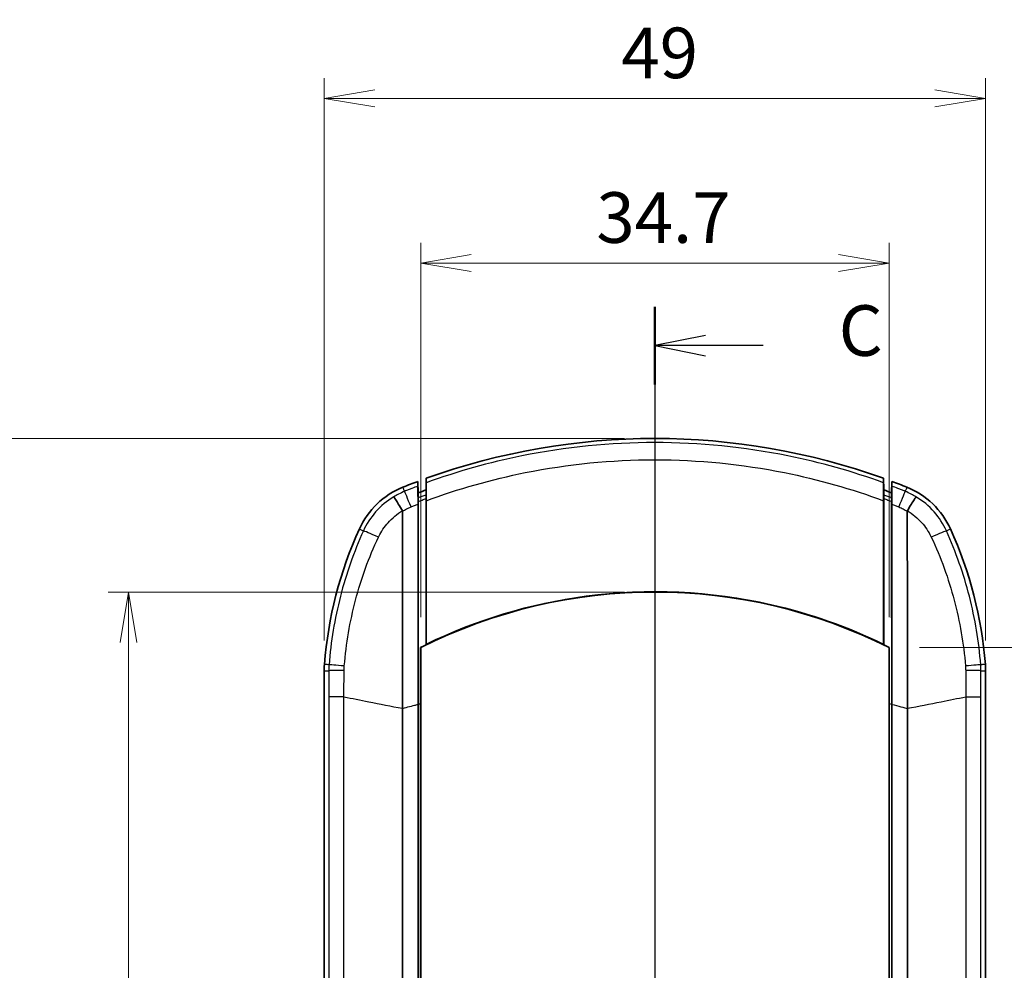
# Model space of a CAD drawing. Units: millimetres. Extents: x 0 to 2180, y 0 to 422.
# Drawn here: x 1081 to 1154, y 256 to 327 of the extents above; entities that cross this region are included whole.
import ezdxf

# ---------------------------------------------------------------- set-up
doc = ezdxf.new("R2010")
doc.units = ezdxf.units.MM
doc.header["$LTSCALE"] = 1.5
doc.layers.get('Defpoints').update_dxf_attribs({"lineweight": 25})
for name, color, linetype, lineweight in [('Centerline (ISO)', 131, 'Continuous', 18), ('Dimension (ISO)', 7, 'Continuous', 18), ('Dimension (ISO) @ 1', 7, 'Continuous', 18), ('Section Line (ISO)', 7, 'Continuous', 25), ('Visible (ISO)', 7, 'Continuous', 35), ('Visible Narrow (ISO)', 7, 'Continuous', 25)]:
    doc.layers.add(name, color=color, linetype=linetype, lineweight=lineweight)
doc.styles.add('Note Text (TK)', font='MS PGothic.ttf')
doc.dimstyles.new('Default - Method 1b (TK)', dxfattribs={"dimscale": 1.5, "dimtxt": 2.5, "dimasz": 2.5, "dimexe": 1, "dimexo": 1.5, "dimgap": 1, "dimtad": 1, "dimrnd": 1e-08, "dimdsep": 46, "dimtxsty": 'Note Text (TK)', "dimblk": 'OPEN', "dimcen": 0.09, "dimdle": 5, "dimclrd": 100, "dimclre": 100, "dimclrt": 7, "dimadec": 1, "dimazin": 1, "dimtfac": 1, "dimtmove": 0, "dimatfit": 3, "dimldrblk": 'OPEN', "dimfxl": 1, "dimtolj": 1, "dimlwd": -1, "dimlwe": -1, "dimarcsym": 0})

# ---------------------------------------------------------------- blocks, each defined once
blk = doc.blocks.new('2dTransSection2')
at = {"layer": 'Section Line (ISO)', "linetype": 'Continuous'}
for p, q in [((101.572, 211.684), (101.572, 132.022)), ((104.072, 210.267), (101.572, 209.767)), ((104.072, 209.767), (101.572, 209.767)), ((101.572, 209.767), (104.072, 209.267)), ((106.927, 209.767), (104.072, 209.767))]:
    blk.add_line(p, q, dxfattribs=at)
at = {"layer": 'Section Line (ISO)', "linetype": 'Continuous', "lineweight": 50}
blk.add_line((101.572, 211.684), (101.572, 207.851), dxfattribs=at)
at = {"layer": 'Section Line (ISO)', "insert": (110.651, 208.481), "char_height": 2.5, "attachment_point": 7, "style": 'Note Text (TK)'}
blk.add_mtext('C', dxfattribs=at)
blk = doc.blocks.new('_Open')
at = {"color": 0, "linetype": 'ByBlock', "lineweight": -2}
for p, q in [((-1, 0.167), (0, 0)), ((-1, -0.167), (0, 0)), ((0, 0), (-1, 0))]:
    blk.add_line(p, q, dxfattribs=at)
blk = doc.blocks.new('*D91')
at = {"layer": 'Defpoints', "color": 0}
for p in [(1110.758, 308.772), (1110.758, 280.272), (1145.458, 280.272)]:
    blk.add_point(p, dxfattribs=at)
at = {"layer": 'Dimension (ISO)', "color": 100}
for p, q in [((1110.758, 282.522), (1110.758, 310.272)), ((1145.458, 282.522), (1145.458, 310.272)), ((1141.708, 308.772), (1114.508, 308.772))]:
    blk.add_line(p, q, dxfattribs=at)
at = {"layer": 'Dimension (ISO)', "color": 100, "xscale": 3.75, "yscale": 3.75, "zscale": 3.75, "rotation": 180}
blk.add_blockref('_Open', (1110.758, 308.772), dxfattribs=at)
at = {"layer": 'Dimension (ISO)', "color": 100, "xscale": 3.75, "yscale": 3.75, "zscale": 3.75}
blk.add_blockref('_Open', (1145.458, 308.772), dxfattribs=at)
at = {"layer": 'Dimension (ISO)', "color": 7, "insert": (1123.772, 312.147), "char_height": 3.75, "attachment_point": 4, "style": 'Note Text (TK)'}
blk.add_mtext('\\A1;34.7', dxfattribs=at)
blk = doc.blocks.new('*D92')
at = {"layer": 'Defpoints', "color": 0}
for p in [(1152.608, 320.978), (1103.608, 278.55), (1152.608, 278.55)]:
    blk.add_point(p, dxfattribs=at)
at = {"layer": 'Dimension (ISO)', "color": 100}
for p, q in [((1103.608, 280.8), (1103.608, 322.478)), ((1152.608, 280.8), (1152.608, 322.478)), ((1107.358, 320.978), (1148.858, 320.978))]:
    blk.add_line(p, q, dxfattribs=at)
at = {"layer": 'Dimension (ISO)', "color": 100, "xscale": 3.75, "yscale": 3.75, "zscale": 3.75, "rotation": 180}
blk.add_blockref('_Open', (1103.608, 320.978), dxfattribs=at)
at = {"layer": 'Dimension (ISO)', "color": 100, "xscale": 3.75, "yscale": 3.75, "zscale": 3.75}
blk.add_blockref('_Open', (1152.608, 320.978), dxfattribs=at)
at = {"layer": 'Dimension (ISO)', "color": 7, "insert": (1125.625, 324.353), "char_height": 3.75, "attachment_point": 4, "style": 'Note Text (TK)'}
blk.add_mtext('\\A1;49', dxfattribs=at)
blk = doc.blocks.new('*D93')
at = {"layer": 'Defpoints', "color": 0}
for p in [(1128.108, 284.389), (1089.108, 207.155), (1128.108, 207.155)]:
    blk.add_point(p, dxfattribs=at)
at = {"layer": 'Dimension (ISO)', "color": 100}
for p, q in [((1125.858, 284.389), (1087.608, 284.389)), ((1089.108, 280.639), (1089.108, 210.905)), ((1125.858, 207.155), (1087.608, 207.155))]:
    blk.add_line(p, q, dxfattribs=at)
at = {"layer": 'Dimension (ISO)', "color": 100, "xscale": 3.75, "yscale": 3.75, "zscale": 3.75}
for p, rotation in [((1089.108, 284.389), 90), ((1089.108, 207.155), 270)]:
    blk.add_blockref('_Open', p, dxfattribs=dict(at, rotation=rotation))
at = {"layer": 'Dimension (ISO)', "color": 7, "insert": (1085.733, 241.447), "char_height": 3.75, "attachment_point": 4, "rotation": 90, "style": 'Note Text (TK)'}
blk.add_mtext('\\A1;77.2', dxfattribs=at)
blk = doc.blocks.new('*D94')
at = {"layer": 'Defpoints', "color": 0}
for p in [(1128.108, 295.772), (1075.182, 195.772), (1128.108, 195.772)]:
    blk.add_point(p, dxfattribs=at)
at = {"layer": 'Dimension (ISO)', "color": 100}
for p, q in [((1125.858, 295.772), (1073.682, 295.772)), ((1075.182, 292.022), (1075.182, 199.522)), ((1125.858, 195.772), (1073.682, 195.772))]:
    blk.add_line(p, q, dxfattribs=at)
at = {"layer": 'Dimension (ISO)', "color": 100, "xscale": 3.75, "yscale": 3.75, "zscale": 3.75}
for p, rotation in [((1075.182, 295.772), 90), ((1075.182, 195.772), 270)]:
    blk.add_blockref('_Open', p, dxfattribs=dict(at, rotation=rotation))
at = {"layer": 'Dimension (ISO)', "color": 7, "insert": (1071.807, 242.065), "char_height": 3.75, "attachment_point": 4, "rotation": 90, "style": 'Note Text (TK)'}
blk.add_mtext('\\A1;100', dxfattribs=at)
blk = doc.blocks.new('*D95')
at = {"layer": 'Defpoints', "color": 0}
for p in [(1145.458, 280.272), (1145.458, 211.272), (1173.958, 211.272)]:
    blk.add_point(p, dxfattribs=at)
at = {"layer": 'Dimension (ISO)', "color": 100}
for p, q in [((1147.708, 280.272), (1175.458, 280.272)), ((1173.958, 276.522), (1173.958, 215.022)), ((1147.708, 211.272), (1175.458, 211.272))]:
    blk.add_line(p, q, dxfattribs=at)
at = {"layer": 'Dimension (ISO)', "color": 100, "xscale": 3.75, "yscale": 3.75, "zscale": 3.75}
for p, rotation in [((1173.958, 280.272), 90), ((1173.958, 211.272), 270)]:
    blk.add_blockref('_Open', p, dxfattribs=dict(at, rotation=rotation))
at = {"layer": 'Dimension (ISO)', "color": 7, "insert": (1170.583, 243.343), "char_height": 3.75, "attachment_point": 4, "rotation": 90, "style": 'Note Text (TK)'}
blk.add_mtext('\\A1;69', dxfattribs=at)

msp = doc.modelspace()

# ---------------------------------------------------------------- linework, layer by layer
at = {"layer": 'Centerline (ISO)', "linetype": 'Continuous'}
msp.add_line((1128.1077, 299.522), (1128.1077, 192.022), dxfattribs=at)
at = {"layer": 'Visible (ISO)'}
for p, q in [((1110.5681, 291.7394), (1110.5517, 292.5886)), ((1111.1742, 292.8173), (1111.1577, 291.9601)), ((1145.0412, 292.8173), (1145.0577, 291.9601)), ((1145.6473, 291.7394), (1145.6637, 292.5886)), ((1110.5589, 291.235), (1110.566, 291.235)), ((1110.5681, 291.3628), (1110.5596, 291.3628)), ((1111.1577, 291.3195), (1111.1577, 280.477)), ((1145.0577, 280.477), (1145.0577, 291.3195)), ((1145.6473, 291.3628), (1145.6558, 291.3628)), ((1145.6494, 291.235), (1145.6565, 291.235)), ((1110.7577, 211.272), (1110.7577, 280.272)), ((1145.4577, 280.272), (1145.4577, 211.272)), ((1103.6077, 278.5503), (1103.6077, 212.9938)), ((1152.6077, 212.9938), (1152.6077, 278.5503)), ((1109.3999, 275.7636), (1109.3999, 215.7805)), ((1110.5595, 276.0548), (1110.5595, 276.0534)), ((1110.5595, 215.4906), (1110.5595, 276.0534)), ((1110.5664, 276.0551), (1110.5664, 276.053)), ((1110.5664, 276.053), (1110.5664, 276.0551)), ((1110.5664, 215.491), (1110.5664, 276.053)), ((1110.5664, 215.491), (1110.5664, 276.053)), ((1110.7472, 276.0986), (1110.7472, 215.4455)), ((1145.4682, 215.4455), (1145.4682, 276.0986)), ((1145.649, 276.0551), (1145.649, 276.053)), ((1145.649, 276.0551), (1145.649, 276.053)), ((1145.649, 276.053), (1145.649, 215.491)), ((1145.649, 276.053), (1145.649, 215.491)), ((1145.656, 276.0534), (1145.656, 276.0548)), ((1145.656, 276.0534), (1145.656, 215.4906)), ((1146.8156, 275.7636), (1146.8156, 215.7805))]:
    msp.add_line(p, q, dxfattribs=at)
for centre, radius, start, end in [((1128.1077, 245.772), 50, 70.204086, 109.795914), ((1128.1077, 245.772), 50, 110.555799, 111.925174), ((1128.1077, 245.772), 50, 68.074826, 69.444201), ((1128.1077, 245.772), 49.2, 110.152021, 110.885204), ((1128.1077, 245.772), 49.2, 69.114796, 69.847979), ((1133.5343, 276.6743), 30, 155.598251, 175.516867), ((1122.6811, 276.6743), 30, 4.483133, 24.401749), ((1128.1077, 245.772), 38.617, 63.302243, 116.697757)]:
    msp.add_arc(centre, radius, start, end, dxfattribs=at)
for points, knots in [([(1110.5517, 292.5886), (1110.5517, 292.5269), (1110.5517, 292.4648), (1110.5517, 292.3464), (1110.5517, 292.29), (1110.5517, 292.2337)], [0.00445736, 0.00445736, 0.00445736, 0.00445736, 0.22517272, 0.22517272, 0.42597335, 0.42597335, 0.42597335, 0.42597335]), ([(1145.6637, 292.2337), (1145.6637, 292.2893), (1145.6637, 292.345), (1145.6637, 292.4634), (1145.6637, 292.526), (1145.6637, 292.5886)], [0.02503916, 0.02503916, 0.02503916, 0.02503916, 0.22387817, 0.22387817, 0.44730565, 0.44730565, 0.44730565, 0.44730565]), ([(1109.4379, 292.1556), (1108.7287, 291.8702), (1108.0805, 291.4517), (1106.9761, 290.3941), (1106.53, 289.7645), (1106.2141, 289.0683)], [0, 0, 0, 0, 0.22937129, 0.22937129, 0.45874264, 0.45874264, 0.45874264, 0.45874264]), ([(1110.5596, 291.3628), (1110.5588, 291.4144), (1110.5581, 291.4648), (1110.5549, 291.6916), (1110.5532, 291.8466), (1110.5518, 292.0431), (1110.5517, 292.1045), (1110.5519, 292.1651), (1110.552, 292.1785), (1110.5522, 292.19)], [0.04869728, 0.04869728, 0.04869728, 0.04869728, 0.06593477, 0.06593477, 0.12860885, 0.12860885, 0.16761652, 0.16761652, 0.18084194, 0.18084194, 0.18084194, 0.18084194]), ([(1111.1742, 292.4902), (1111.1742, 292.4749), (1111.1735, 292.4238), (1111.1708, 292.254), (1111.1687, 292.1344), (1111.1647, 291.906), (1111.163, 291.8142), (1111.1612, 291.7168)], [0, 0, 0, 0, 0.05509746, 0.05509746, 0.11266192, 0.11266192, 0.1462424, 0.1462424, 0.1462424, 0.1462424]), ([(1145.0542, 291.7168), (1145.052, 291.8368), (1145.05, 291.9481), (1145.046, 292.1736), (1145.0442, 292.278), (1145.0419, 292.4294), (1145.0412, 292.4757), (1145.0412, 292.4902)], [0.02333613, 0.02333613, 0.02333613, 0.02333613, 0.0648218, 0.0648218, 0.11780221, 0.11780221, 0.1699163, 0.1699163, 0.1699163, 0.1699163]), ([(1145.6632, 292.19), (1145.6636, 292.1639), (1145.6637, 292.1277), (1145.6634, 291.9944), (1145.6624, 291.8738), (1145.6595, 291.6182), (1145.6578, 291.4949), (1145.6558, 291.3628)], [0.02547949, 0.02547949, 0.02547949, 0.02547949, 0.0555972, 0.0555972, 0.11346774, 0.11346774, 0.15735724, 0.15735724, 0.15735724, 0.15735724]), ([(1150.0013, 289.0683), (1149.6854, 289.7645), (1149.2393, 290.3941), (1148.135, 291.4517), (1147.4867, 291.8702), (1146.7775, 292.1556)], [0, 0, 0, 0, 0.22937133, 0.22937133, 0.45874264, 0.45874264, 0.45874264, 0.45874264]), ([(1108.7656, 291.4492), (1108.7657, 291.4491), (1108.7659, 291.4489), (1108.7728, 291.4398), (1108.7883, 291.4165), (1108.836, 291.342), (1108.8679, 291.2911), (1108.9659, 291.1334), (1109.04, 291.0128), (1109.2108, 290.733), (1109.3058, 290.5765), (1109.4051, 290.4122)], [-0.00092491, -0.00092491, -0.00092491, -0.00092491, 0, 0, 0.03915252, 0.03915252, 0.07830669, 0.07830669, 0.13691034, 0.13691034, 0.19550484, 0.19550484, 0.19550484, 0.19550484]), ([(1110.5681, 291.3628), (1110.5681, 291.3597), (1110.5679, 291.3495), (1110.5674, 291.3174), (1110.5671, 291.2964), (1110.5664, 291.2599), (1110.5662, 291.2478), (1110.566, 291.235)], [0, 0, 0, 0, 0.010943256, 0.010943256, 0.021322057, 0.021322057, 0.025997614, 0.025997614, 0.025997614, 0.025997614]), ([(1110.5681, 291.3628), (1110.5681, 291.3597), (1110.5679, 291.3495), (1110.5674, 291.3174), (1110.5671, 291.2964), (1110.5664, 291.2599), (1110.5662, 291.2478), (1110.566, 291.235)], [0, 0, 0, 0, 0.010943256, 0.010943256, 0.021322057, 0.021322057, 0.025997614, 0.025997614, 0.025997614, 0.025997614]), ([(1110.566, 291.235), (1110.5661, 291.2195), (1110.5662, 291.2031), (1110.5665, 291.1572), (1110.5666, 291.1266), (1110.5666, 291.0953)], [0.003654745, 0.003654745, 0.003654745, 0.003654745, 0.009358021, 0.009358021, 0.018864157, 0.018864157, 0.018864157, 0.018864157]), ([(1110.566, 291.235), (1110.5661, 291.2195), (1110.5662, 291.2031), (1110.5665, 291.1572), (1110.5666, 291.1266), (1110.5666, 291.0953)], [0.003654745, 0.003654745, 0.003654745, 0.003654745, 0.009358021, 0.009358021, 0.018864157, 0.018864157, 0.018864157, 0.018864157]), ([(1110.5664, 276.0551), (1110.5664, 278.7819), (1110.5665, 281.5068), (1110.5665, 286.5228), (1110.5665, 288.8151), (1110.5666, 291.0953)], [-1.6529318, -1.6529318, -1.6529318, -1.6529318, -0.8348527, -0.8348527, -0.1420742, -0.1420742, -0.1420742, -0.1420742]), ([(1110.5664, 276.0551), (1110.5664, 278.7819), (1110.5665, 281.5068), (1110.5665, 286.5228), (1110.5665, 288.8151), (1110.5666, 291.0953)], [-1.6529318, -1.6529318, -1.6529318, -1.6529318, -0.8348527, -0.8348527, -0.1420742, -0.1420742, -0.1420742, -0.1420742]), ([(1110.5681, 291.3628), (1110.5681, 291.4044), (1110.5681, 291.446), (1110.5681, 291.5716), (1110.5681, 291.6559), (1110.5681, 291.7394)], [0.15339538, 0.15339538, 0.15339538, 0.15339538, 0.30222844, 0.30222844, 0.60322995, 0.60322995, 0.60322995, 0.60322995]), ([(1110.5681, 291.3628), (1110.5681, 291.4044), (1110.5681, 291.446), (1110.5681, 291.5716), (1110.5681, 291.6559), (1110.5681, 291.7394)], [0.15339538, 0.15339538, 0.15339538, 0.15339538, 0.30222844, 0.30222844, 0.60322995, 0.60322995, 0.60322995, 0.60322995]), ([(1111.1577, 291.5854), (1111.1577, 291.5824), (1111.1576, 291.5722), (1111.1572, 291.5484), (1111.157, 291.54), (1111.1569, 291.5307)], [0, 0, 0, 0, 0.010993842, 0.010993842, 0.015774561, 0.015774561, 0.015774561, 0.015774561]), ([(1111.1569, 291.5307), (1111.157, 291.5175), (1111.1572, 291.5022), (1111.1574, 291.4622), (1111.1575, 291.4363), (1111.1577, 291.3802), (1111.1577, 291.3502), (1111.1577, 291.3195)], [0.015746646, 0.015746646, 0.015746646, 0.015746646, 0.022542362, 0.022542362, 0.031741942, 0.031741942, 0.041069064, 0.041069064, 0.041069064, 0.041069064]), ([(1111.1621, 280.4985), (1111.1621, 281.8732), (1111.1621, 283.2465), (1111.1621, 286.804), (1111.1621, 288.9837), (1111.1621, 291.1528)], [-1.2566233, -1.2566233, -1.2566233, -1.2566233, -0.8436349, -0.8436349, -0.1849643, -0.1849643, -0.1849643, -0.1849643]), ([(1145.0533, 291.1528), (1145.0533, 288.9837), (1145.0533, 286.804), (1145.0533, 283.2465), (1145.0533, 281.8732), (1145.0533, 280.4985)], [-1.5021436, -1.5021436, -1.5021436, -1.5021436, -0.8434655, -0.8434655, -0.4304761, -0.4304761, -0.4304761, -0.4304761]), ([(1145.0585, 291.5307), (1145.0585, 291.5311), (1145.0585, 291.5316), (1145.0582, 291.5472), (1145.058, 291.5596), (1145.0578, 291.5776), (1145.0577, 291.5833), (1145.0577, 291.5854)], [0.025556375, 0.025556375, 0.025556375, 0.025556375, 0.025785513, 0.025785513, 0.033607475, 0.033607475, 0.041343198, 0.041343198, 0.041343198, 0.041343198]), ([(1145.0577, 291.3195), (1145.0577, 291.3628), (1145.0578, 291.4046), (1145.0581, 291.4766), (1145.0583, 291.5069), (1145.0585, 291.5307)], [0, 0, 0, 0, 0.013172303, 0.013172303, 0.025407226, 0.025407226, 0.025407226, 0.025407226]), ([(1145.6473, 291.7394), (1145.6473, 291.6549), (1145.6473, 291.5704), (1145.6473, 291.4448), (1145.6473, 291.4038), (1145.6473, 291.3628)], [0, 0, 0, 0, 0.30207122, 0.30207122, 0.44835737, 0.44835737, 0.44835737, 0.44835737]), ([(1145.6473, 291.7394), (1145.6473, 291.6549), (1145.6473, 291.5704), (1145.6473, 291.4448), (1145.6473, 291.4038), (1145.6473, 291.3628)], [0, 0, 0, 0, 0.30207122, 0.30207122, 0.44835737, 0.44835737, 0.44835737, 0.44835737]), ([(1145.6494, 291.235), (1145.6491, 291.2536), (1145.6488, 291.2707), (1145.6481, 291.308), (1145.6478, 291.326), (1145.6474, 291.3521), (1145.6473, 291.3601), (1145.6473, 291.3628)], [0.005960182, 0.005960182, 0.005960182, 0.005960182, 0.012788668, 0.012788668, 0.02247693, 0.02247693, 0.032011061, 0.032011061, 0.032011061, 0.032011061]), ([(1145.6494, 291.235), (1145.6491, 291.2536), (1145.6488, 291.2707), (1145.6481, 291.308), (1145.6478, 291.326), (1145.6474, 291.3521), (1145.6473, 291.3601), (1145.6473, 291.3628)], [0.005960182, 0.005960182, 0.005960182, 0.005960182, 0.012788668, 0.012788668, 0.02247693, 0.02247693, 0.032011061, 0.032011061, 0.032011061, 0.032011061]), ([(1145.6488, 291.0953), (1145.6488, 291.1266), (1145.6489, 291.1572), (1145.6492, 291.2031), (1145.6493, 291.2195), (1145.6494, 291.235)], [0, 0, 0, 0, 0.009513632, 0.009513632, 0.015221564, 0.015221564, 0.015221564, 0.015221564]), ([(1145.6488, 291.0953), (1145.6488, 291.1266), (1145.6489, 291.1572), (1145.6492, 291.2031), (1145.6493, 291.2195), (1145.6494, 291.235)], [0, 0, 0, 0, 0.009513632, 0.009513632, 0.015221564, 0.015221564, 0.015221564, 0.015221564]), ([(1145.6488, 291.0953), (1145.6489, 288.8202), (1145.6489, 286.5332), (1145.649, 281.5173), (1145.649, 278.7872), (1145.649, 276.0551)], [-1.5262876, -1.5262876, -1.5262876, -1.5262876, -0.835084, -0.835084, -0.0154285, -0.0154285, -0.0154285, -0.0154285]), ([(1145.6488, 291.0953), (1145.6489, 288.8202), (1145.6489, 286.5332), (1145.649, 281.5173), (1145.649, 278.7872), (1145.649, 276.0551)], [-1.5262876, -1.5262876, -1.5262876, -1.5262876, -0.835084, -0.835084, -0.0154285, -0.0154285, -0.0154285, -0.0154285]), ([(1145.6558, 291.3628), (1145.6557, 291.3615), (1145.6556, 291.3589), (1145.6552, 291.3427), (1145.6555, 291.2975), (1145.6565, 291.235)], [0, 0, 0, 0, 0.0004153146, 0.0004153146, 0.0062953443, 0.0062953443, 0.0062953443, 0.0062953443]), ([(1147.4498, 291.4492), (1147.4497, 291.4491), (1147.4495, 291.4489), (1147.4426, 291.4398), (1147.4271, 291.4165), (1147.3794, 291.342), (1147.3475, 291.2911), (1147.2496, 291.1334), (1147.1754, 291.0128), (1147.0046, 290.733), (1146.9096, 290.5765), (1146.8104, 290.4122)], [-0.19642862, -0.19642862, -0.19642862, -0.19642862, -0.19550372, -0.19550372, -0.15635142, -0.15635142, -0.11719748, -0.11719748, -0.05859416, -0.05859416, 0, 0, 0, 0]), ([(1109.4134, 290.3789), (1109.4118, 289.547), (1109.4101, 288.7135), (1109.4074, 287.6253), (1109.4068, 287.3711), (1109.4027, 285.207), (1109.4019, 283.2918), (1109.4008, 280.4124), (1109.4006, 279.4519), (1109.4004, 278.2499), (1109.4004, 278.0097), (1109.4003, 277.103), (1109.3998, 276.4351), (1109.3998, 275.7662)], [0.1575216, 0.1575216, 0.1575216, 0.1575216, 0.4101472, 0.4101472, 0.4868026, 0.4868026, 1.0603204, 1.0603204, 1.3470185, 1.3470185, 1.4188721, 1.4188721, 1.6188197, 1.6188197, 1.6188197, 1.6188197]), ([(1109.4051, 290.4122), (1109.4076, 290.408), (1109.4095, 290.4035), (1109.4127, 290.3923), (1109.4134, 290.3856), (1109.4134, 290.3789)], [0.5587606441, 0.5587606441, 0.5587606441, 0.5587606441, 0.560515968, 0.560515968, 0.5628838254, 0.5628838254, 0.5628838254, 0.5628838254]), ([(1146.802, 290.3789), (1146.802, 290.3877), (1146.8033, 290.3965), (1146.8077, 290.4073), (1146.8089, 290.4099), (1146.8104, 290.4122)], [0, 0, 0, 0, 0.002693324, 0.002693324, 0.0035583565, 0.0035583565, 0.0035583565, 0.0035583565]), ([(1146.8156, 275.7662), (1146.8156, 276.0547), (1146.8156, 276.3433), (1146.8154, 276.9524), (1146.8152, 277.2726), (1146.8149, 278.192), (1146.8149, 278.7921), (1146.8144, 281.4944), (1146.8138, 283.5917), (1146.8094, 287.2526), (1146.8051, 288.8179), (1146.802, 290.3789)], [0.0159435, 0.0159435, 0.0159435, 0.0159435, 0.1025157, 0.1025157, 0.1987203, 0.1987203, 0.378869, 0.378869, 1.0087835, 1.0087835, 1.4816356, 1.4816356, 1.4816356, 1.4816356]), ([(1145.0533, 280.4985), (1142.3924, 281.7959), (1139.5891, 282.7843), (1132.2104, 284.4654), (1127.5756, 284.6785), (1118.8919, 283.5243), (1114.8907, 282.3164), (1111.1621, 280.4985)], [-3.7117793, -3.7117793, -3.7117793, -3.7117793, -2.8223725, -2.8223725, -1.4415162, -1.4415162, -0.1945033, -0.1945033, -0.1945033, -0.1945033]), ([(1103.6261, 279.0193), (1103.6199, 278.9413), (1103.6154, 278.8631), (1103.6092, 278.7068), (1103.6077, 278.6285), (1103.6077, 278.5503)], [0, 0, 0, 0, 0.023474391, 0.023474391, 0.046948782, 0.046948782, 0.046948782, 0.046948782]), ([(1152.6077, 278.5503), (1152.6077, 278.6285), (1152.6062, 278.7068), (1152.6001, 278.8631), (1152.5955, 278.9413), (1152.5893, 279.0193)], [0, 0, 0, 0, 0.023474391, 0.023474391, 0.046948782, 0.046948782, 0.046948782, 0.046948782])]:
    msp.add_open_spline(points, degree=3, knots=knots, dxfattribs=at)
for points, degree in [([(1111.1742, 292.4902), (1111.1742, 292.5995), (1111.1742, 292.7088), (1111.1742, 292.8173)], 3), ([(1145.0412, 292.8173), (1145.0412, 292.7084), (1145.0412, 292.5993), (1145.0412, 292.4902)], 3), ([(1110.5522, 292.19), (1110.5519, 292.212), (1110.5517, 292.2266), (1110.5517, 292.2337)], 3), ([(1145.6637, 292.2337), (1145.6637, 292.2266), (1145.6635, 292.212), (1145.6632, 292.19)], 3), ([(1110.5589, 291.235), (1110.56, 291.3064), (1110.5603, 291.3563), (1110.5596, 291.3628)], 3), ([(1110.5596, 291.0953), (1110.5596, 291.1426), (1110.5595, 291.1893), (1110.5589, 291.235)], 3), ([(1110.5595, 290.8975), (1110.5595, 290.9643), (1110.5595, 291.0303), (1110.5596, 291.0953)], 3), ([(1111.1569, 291.5307), (1111.1572, 291.5424), (1111.1574, 291.5541), (1111.1577, 291.5659)], 3), ([(1111.1577, 291.5659), (1111.1589, 291.6163), (1111.16, 291.6666), (1111.1612, 291.7168)], 3), ([(1111.1612, 291.7168), (1111.1618, 291.5425), (1111.1621, 291.351), (1111.1621, 291.1528)], 3), ([(1145.0533, 291.1528), (1145.0533, 291.351), (1145.0536, 291.5425), (1145.0542, 291.7168)], 3), ([(1145.0542, 291.7168), (1145.0554, 291.6665), (1145.0565, 291.6161), (1145.0577, 291.5659)], 3), ([(1145.0577, 291.5659), (1145.058, 291.5541), (1145.0583, 291.5424), (1145.0585, 291.5307)], 3), ([(1145.6565, 291.235), (1145.6559, 291.1893), (1145.6558, 291.1426), (1145.6558, 291.0953)], 3), ([(1145.6558, 291.0953), (1145.6559, 291.0303), (1145.6559, 290.9643), (1145.6559, 290.8975)], 3), ([(1110.5595, 276.0548), (1110.5595, 281.0252), (1110.5595, 285.9865), (1110.5595, 290.8975)], 3), ([(1145.6559, 290.8975), (1145.6559, 285.9865), (1145.656, 281.0252), (1145.656, 276.0548)], 3), ([(1110.7515, 280.2758), (1110.7491, 278.8846), (1110.7477, 277.4919), (1110.7472, 276.0986)], 3), ([(1111.1577, 280.477), (1111.0219, 280.4108), (1110.8866, 280.3437), (1110.7515, 280.2758)], 3), ([(1110.7577, 280.272), (1110.7546, 280.2739), (1110.7515, 280.2758)], 2), ([(1111.1621, 280.4985), (1111.1606, 280.4914), (1111.1592, 280.4842), (1111.1577, 280.477)], 3), ([(1145.0577, 280.477), (1145.0562, 280.4842), (1145.0548, 280.4914), (1145.0533, 280.4985)], 3), ([(1145.4639, 280.2758), (1145.3289, 280.3437), (1145.1935, 280.4107), (1145.0577, 280.477)], 3), ([(1145.4639, 280.2758), (1145.4608, 280.2739), (1145.4577, 280.272)], 2), ([(1145.4682, 276.0986), (1145.4677, 277.4919), (1145.4663, 278.8846), (1145.4639, 280.2758)], 3), ([(1109.3998, 275.7662), (1109.3998, 275.7653), (1109.3998, 275.7644), (1109.3999, 275.7636)], 3), ([(1146.8156, 275.7636), (1146.8156, 275.7644), (1146.8156, 275.7653), (1146.8156, 275.7662)], 3)]:
    msp.add_open_spline(points, degree=degree, dxfattribs=at)
for points, weights in [([(1111.1577, 291.5854), (1111.1577, 291.7721), (1111.1577, 291.9601)], [49.1763586911, 49.0458637164, 48.9150007299]), ([(1145.0577, 291.9601), (1145.0577, 291.7721), (1145.0577, 291.5854)], [48.91500073, 49.0458637164, 49.1763586911])]:
    msp.add_rational_spline(points, weights, degree=2, dxfattribs=at)
at = {"layer": 'Visible Narrow (ISO)'}
for p, q in [((1110.5522, 292.19), (1110.5681, 291.3628)), ((1145.6473, 291.3628), (1145.6632, 292.19)), ((1110.5666, 291.0953), (1110.5596, 291.0953)), ((1145.6488, 291.0953), (1145.6558, 291.0953)), ((1103.9502, 276.6164), (1103.9502, 214.9277)), ((1105.0718, 214.926), (1105.0718, 276.6181)), ((1151.1436, 276.6181), (1151.1436, 214.926)), ((1152.2652, 214.9277), (1152.2652, 276.6164))]:
    msp.add_line(p, q, dxfattribs=at)
for centre, major_axis, ratio, start_param, end_param in [((1110.1283, 290.4632), (-0.5603, 1.3914), 0.0044378, 4.8776935, 6.2046447), ((1146.0871, 290.4632), (0.5603, 1.3914), 0.0044378, 0.0785406, 1.4054918), ((1107.8767, 288.304), (-1.3673, 0.6168), 0.0231576, 4.9044025, 6.2046244), ((1148.3387, 288.304), (1.3673, 0.6168), 0.0231576, 0.0785609, 1.3787828), ((1105.4572, 278.8766), (-1.4954, 0.1168), 0.0044155, 4.9547483, 6.2046447), ((1150.7582, 278.8766), (1.4954, 0.1168), 0.0044155, 0.0785406, 1.328437), ((1105.4447, 278.5495), (-1.5, -0.0021), 0.0180826, 4.9553995, 6.2046326), ((1150.7707, 278.5495), (1.5, -0.0021), 0.0180826, 0.0785527, 1.3277858)]:
    msp.add_ellipse(centre, major_axis=major_axis, ratio=ratio, start_param=start_param, end_param=end_param, dxfattribs=at)
for points, knots in [([(1145.0412, 292.4902), (1142.7347, 293.3269), (1140.366, 293.9924), (1134.7205, 295.1353), (1131.4141, 295.4666), (1128.1077, 295.4666), (1124.8013, 295.4666), (1121.4949, 295.1353), (1115.8494, 293.9924), (1113.4807, 293.3269), (1111.1742, 292.4902)], [0.0498558, 0.0498558, 0.0498558, 0.0498558, 0.7637976, 0.7637976, 1.725878, 1.725878, 1.725878, 2.6879534, 2.6879534, 3.4018952, 3.4018952, 3.4018952, 3.4018952]), ([(1111.1621, 291.1528), (1113.5518, 292.0378), (1116.0104, 292.7356), (1121.6663, 293.8716), (1124.887, 294.1919), (1128.1077, 294.1919), (1131.3284, 294.1919), (1134.5491, 293.8716), (1140.205, 292.7356), (1142.6636, 292.0378), (1145.0533, 291.1528)], [-3.4489314, -3.4489314, -3.4489314, -3.4489314, -2.6879534, -2.6879534, -1.725878, -1.725878, -1.725878, -0.7637976, -0.7637976, -0.0028196, -0.0028196, -0.0028196, -0.0028196]), ([(1109.5702, 291.8505), (1109.4158, 291.7884), (1109.264, 291.7193), (1108.9965, 291.5829), (1108.8797, 291.5181), (1108.7656, 291.4492)], [-0.073579422, -0.073579422, -0.073579422, -0.073579422, -0.036789711, -0.036789711, -0.007326415, -0.007326415, -0.007326415, -0.007326415]), ([(1109.5702, 291.8505), (1109.5678, 291.856), (1109.5654, 291.8615), (1109.5485, 291.9006), (1109.534, 291.9341), (1109.5194, 291.9676), (1109.5056, 291.9996), (1109.4917, 292.0317), (1109.4645, 292.0943), (1109.4512, 292.125), (1109.4379, 292.1556)], [-0.43051182, -0.43051182, -0.43051182, -0.43051182, -0.40748747, -0.40748747, -0.26744861, -0.26744861, -0.26744861, -0.13372431, -0.13372431, -0.00564356, -0.00564356, -0.00564356, -0.00564356]), ([(1110.5517, 292.2337), (1110.4015, 292.1769), (1110.2516, 292.1194), (1110.1019, 292.0611), (1110.0131, 292.0265), (1109.9244, 291.9917), (1109.7471, 291.9215), (1109.6586, 291.8861), (1109.5702, 291.8505)], [-0.04673005, -0.04673005, -0.04673005, -0.04673005, 0, 0, 0, 0.02773516, 0.02773516, 0.05547033, 0.05547033, 0.05547033, 0.05547033]), ([(1146.6452, 291.8505), (1146.5568, 291.8861), (1146.4683, 291.9215), (1146.2911, 291.9917), (1146.2024, 292.0265), (1146.1136, 292.0611), (1145.9639, 292.1193), (1145.8139, 292.1769), (1145.6637, 292.2337)], [-0.05546359, -0.05546359, -0.05546359, -0.05546359, -0.0277318, -0.0277318, 0, 0, 0, 0.04673678, 0.04673678, 0.04673678, 0.04673678]), ([(1146.7775, 292.1556), (1146.7642, 292.125), (1146.7509, 292.0943), (1146.7237, 292.0317), (1146.7098, 291.9996), (1146.696, 291.9676), (1146.6814, 291.9341), (1146.6669, 291.9006), (1146.65, 291.8615), (1146.6476, 291.856), (1146.6452, 291.8505)], [0.00564356, 0.00564356, 0.00564356, 0.00564356, 0.13372431, 0.13372431, 0.26744861, 0.26744861, 0.26744861, 0.4074858, 0.4074858, 0.43051182, 0.43051182, 0.43051182, 0.43051182]), ([(1147.4498, 291.4492), (1147.3357, 291.5181), (1147.2189, 291.5829), (1146.9515, 291.7193), (1146.7996, 291.7884), (1146.6452, 291.8505)], [-0.066253007, -0.066253007, -0.066253007, -0.066253007, -0.036789711, -0.036789711, 0, 0, 0, 0]), ([(1108.7656, 291.4492), (1108.2614, 291.1469), (1107.8038, 290.7652), (1107.048, 289.9013), (1106.7421, 289.4247), (1106.5147, 288.9213)], [-0.25214439, -0.25214439, -0.25214439, -0.25214439, -0.1221568, -0.1221568, 0, 0, 0, 0]), ([(1110.5666, 291.0953), (1110.6158, 291.1144), (1110.6651, 291.1333), (1110.7637, 291.1711), (1110.8131, 291.1899), (1110.8625, 291.2086), (1110.9117, 291.2273), (1110.9608, 291.2458), (1111.0592, 291.2828), (1111.1085, 291.3011), (1111.1577, 291.3195)], [0.000012807, 0.000012807, 0.000012807, 0.000012807, 0.015836027, 0.015836027, 0.031672053, 0.031672053, 0.031672053, 0.047424973, 0.047424973, 0.063173748, 0.063173748, 0.063173748, 0.063173748]), ([(1111.1577, 291.5854), (1111.1284, 291.5746), (1111.0991, 291.5637), (1111.0699, 291.5528), (1111.0204, 291.5344), (1110.9709, 291.5158), (1110.872, 291.4786), (1110.8226, 291.46), (1110.7732, 291.4412), (1110.7235, 291.4223), (1110.6739, 291.4034), (1110.6056, 291.3772), (1110.5868, 291.37), (1110.5681, 291.3628)], [-0.072490182, -0.072490182, -0.072490182, -0.072490182, -0.063177893, -0.063177893, -0.063177893, -0.047424973, -0.047424973, -0.031672053, -0.031672053, -0.031672053, -0.015836027, -0.015836027, -0.009848269, -0.009848269, -0.009848269, -0.009848269]), ([(1145.6473, 291.3628), (1145.6286, 291.37), (1145.6098, 291.3772), (1145.5415, 291.4034), (1145.4919, 291.4223), (1145.4422, 291.4412), (1145.3929, 291.46), (1145.3434, 291.4786), (1145.2445, 291.5158), (1145.1951, 291.5344), (1145.1455, 291.5528), (1145.1163, 291.5637), (1145.087, 291.5746), (1145.0577, 291.5854)], [-0.053329624, -0.053329624, -0.053329624, -0.053329624, -0.047341916, -0.047341916, -0.031505938, -0.031505938, -0.031505938, -0.015752969, -0.015752969, 0, 0, 0, 0.009312289, 0.009312289, 0.009312289, 0.009312289]), ([(1145.0577, 291.3195), (1145.107, 291.3011), (1145.1562, 291.2828), (1145.2546, 291.2458), (1145.3038, 291.2273), (1145.3529, 291.2086), (1145.4023, 291.1899), (1145.4517, 291.1711), (1145.5503, 291.1333), (1145.5996, 291.1144), (1145.6488, 291.0953)], [0.000004145, 0.000004145, 0.000004145, 0.000004145, 0.015752969, 0.015752969, 0.031505938, 0.031505938, 0.031505938, 0.047341916, 0.047341916, 0.063165086, 0.063165086, 0.063165086, 0.063165086]), ([(1149.7007, 288.9213), (1149.4733, 289.4247), (1149.1674, 289.9013), (1148.4117, 290.7652), (1147.954, 291.1469), (1147.4498, 291.4492)], [-0.25620795, -0.25620795, -0.25620795, -0.25620795, -0.13405114, -0.13405114, -0.00406356, -0.00406356, -0.00406356, -0.00406356]), ([(1107.6584, 288.5116), (1107.834, 288.8674), (1108.0676, 289.2179), (1108.6466, 289.8725), (1109.0079, 290.1728), (1109.4051, 290.4122)], [0.00639334, 0.00639334, 0.00639334, 0.00639334, 0.1221568, 0.1221568, 0.25486604, 0.25486604, 0.25486604, 0.25486604]), ([(1109.42, 290.3829), (1109.5127, 290.4397), (1109.608, 290.4929), (1109.8152, 290.5981), (1109.9278, 290.649), (1110.0422, 290.6946)], [0.004277468, 0.004277468, 0.004277468, 0.004277468, 0.036789711, 0.036789711, 0.073579422, 0.073579422, 0.073579422, 0.073579422]), ([(1110.0422, 290.6946), (1110.1285, 290.729), (1110.2148, 290.7632), (1110.3873, 290.8308), (1110.4733, 290.8643), (1110.5595, 290.8975)], [-0.05547033, -0.05547033, -0.05547033, -0.05547033, -0.027735165, -0.027735165, -0.000156281, -0.000156281, -0.000156281, -0.000156281]), ([(1145.6559, 290.8975), (1145.7421, 290.8643), (1145.8282, 290.8308), (1146.0006, 290.7632), (1146.087, 290.729), (1146.1732, 290.6946)], [0.000149543, 0.000149543, 0.000149543, 0.000149543, 0.027731796, 0.027731796, 0.055463592, 0.055463592, 0.055463592, 0.055463592]), ([(1146.1732, 290.6946), (1146.2877, 290.649), (1146.4002, 290.5981), (1146.6075, 290.4929), (1146.7027, 290.4397), (1146.7955, 290.3829)], [0, 0, 0, 0, 0.036789711, 0.036789711, 0.069301954, 0.069301954, 0.069301954, 0.069301954]), ([(1146.8104, 290.4122), (1147.2075, 290.1728), (1147.5688, 289.8725), (1148.1478, 289.2179), (1148.3814, 288.8674), (1148.557, 288.5116)], [0.0013419, 0.0013419, 0.0013419, 0.0013419, 0.13405114, 0.13405114, 0.2498146, 0.2498146, 0.2498146, 0.2498146]), ([(1106.5147, 288.9213), (1105.8088, 287.3568), (1105.237, 285.7311), (1104.3828, 282.4053), (1104.1001, 280.7052), (1103.9664, 278.9936)], [0, 0, 0, 0, 0.48910496, 0.48910496, 0.97820993, 0.97820993, 0.97820993, 0.97820993]), ([(1106.2141, 289.0683), (1106.2442, 289.0536), (1106.2742, 289.0389), (1106.3356, 289.0089), (1106.3669, 288.9936), (1106.3982, 288.9782), (1106.4311, 288.9622), (1106.4639, 288.9462), (1106.5027, 288.9272), (1106.5087, 288.9243), (1106.5147, 288.9213)], [0.00564356, 0.00564356, 0.00564356, 0.00564356, 0.13372431, 0.13372431, 0.26744861, 0.26744861, 0.26744861, 0.40748747, 0.40748747, 0.43307282, 0.43307282, 0.43307282, 0.43307282]), ([(1149.7007, 288.9213), (1149.7067, 288.9243), (1149.7127, 288.9272), (1149.7515, 288.9462), (1149.7843, 288.9622), (1149.8172, 288.9782), (1149.8485, 288.9936), (1149.8799, 289.0089), (1149.9412, 289.0389), (1149.9712, 289.0536), (1150.0013, 289.0683)], [-0.43307282, -0.43307282, -0.43307282, -0.43307282, -0.4074858, -0.4074858, -0.26744861, -0.26744861, -0.26744861, -0.13372431, -0.13372431, -0.00564356, -0.00564356, -0.00564356, -0.00564356]), ([(1152.249, 278.9936), (1152.1153, 280.7052), (1151.8327, 282.4053), (1150.9784, 285.7311), (1150.4066, 287.3568), (1149.7007, 288.9213)], [0, 0, 0, 0, 0.48910513, 0.48910513, 0.97821025, 0.97821025, 0.97821025, 0.97821025]), ([(1105.0988, 278.9111), (1105.2338, 280.557), (1105.5122, 282.1912), (1106.354, 285.3874), (1106.9137, 286.9483), (1107.6298, 288.4528)], [-0.97820993, -0.97820993, -0.97820993, -0.97820993, -0.48910496, -0.48910496, 0, 0, 0, 0]), ([(1148.5856, 288.4528), (1149.3018, 286.9483), (1149.8614, 285.3874), (1150.7032, 282.1912), (1150.9816, 280.557), (1151.1166, 278.9111)], [-0.97821025, -0.97821025, -0.97821025, -0.97821025, -0.48910513, -0.48910513, 0, 0, 0, 0]), ([(1103.9664, 278.9936), (1103.9592, 278.9941), (1103.952, 278.9946), (1103.9094, 278.9979), (1103.8739, 279.0005), (1103.8385, 279.0032), (1103.8031, 279.0059), (1103.7677, 279.0086), (1103.6969, 279.0139), (1103.6615, 279.0166), (1103.6261, 279.0193)], [-0.43622904, -0.43622904, -0.43622904, -0.43622904, -0.40861084, -0.40861084, -0.27231721, -0.27231721, -0.27231721, -0.13615861, -0.13615861, -0.00006107, -0.00006107, -0.00006107, -0.00006107]), ([(1103.9664, 278.9936), (1103.9606, 278.9197), (1103.9563, 278.8457), (1103.9506, 278.6977), (1103.9492, 278.6236), (1103.9493, 278.5495)], [0, 0, 0, 0, 0.01636918, 0.01636918, 0.032738359, 0.032738359, 0.032738359, 0.032738359]), ([(1105.0869, 278.7022), (1105.0873, 278.717), (1105.0879, 278.7311), (1105.0908, 278.8008), (1105.0943, 278.856), (1105.0988, 278.9111)], [-0.020651032, -0.020651032, -0.020651032, -0.020651032, -0.01636918, -0.01636918, 0, 0, 0, 0]), ([(1151.1166, 278.9111), (1151.1195, 278.8763), (1151.1219, 278.8415), (1151.1259, 278.7719), (1151.1274, 278.7376), (1151.1286, 278.7022)], [-0.032738359, -0.032738359, -0.032738359, -0.032738359, -0.022410375, -0.022410375, -0.012087328, -0.012087328, -0.012087328, -0.012087328]), ([(1151.1286, 278.7022), (1151.1294, 278.6809), (1151.1301, 278.6588), (1151.1311, 278.6165), (1151.1315, 278.5959), (1151.1317, 278.5753)], [-0.012087328, -0.012087328, -0.012087328, -0.012087328, -0.005885601, -0.005885601, 0, 0, 0, 0]), ([(1152.5893, 279.0193), (1152.554, 279.0166), (1152.5186, 279.0139), (1152.4478, 279.0086), (1152.4123, 279.0059), (1152.3769, 279.0032), (1152.3415, 279.0005), (1152.306, 278.9979), (1152.2634, 278.9946), (1152.2562, 278.9941), (1152.249, 278.9936)], [-0.54457336, -0.54457336, -0.54457336, -0.54457336, -0.40847582, -0.40847582, -0.27231721, -0.27231721, -0.27231721, -0.13602359, -0.13602359, -0.10840539, -0.10840539, -0.10840539, -0.10840539]), ([(1152.2661, 278.5495), (1152.2661, 278.5761), (1152.266, 278.6028), (1152.2647, 278.7042), (1152.2622, 278.7789), (1152.2557, 278.9003), (1152.2527, 278.947), (1152.249, 278.9936)], [0, 0, 0, 0, 0.005885601, 0.005885601, 0.022410375, 0.022410375, 0.032738359, 0.032738359, 0.032738359, 0.032738359]), ([(1103.6077, 278.5503), (1103.6432, 278.5502), (1103.6787, 278.5501), (1103.7497, 278.55), (1103.7852, 278.5499), (1103.8207, 278.5498), (1103.8563, 278.5497), (1103.8918, 278.5496), (1103.9347, 278.5495), (1103.942, 278.5495), (1103.9493, 278.5495)], [0.00006107, 0.00006107, 0.00006107, 0.00006107, 0.13615861, 0.13615861, 0.27231721, 0.27231721, 0.27231721, 0.40861084, 0.40861084, 0.43663217, 0.43663217, 0.43663217, 0.43663217]), ([(1103.9493, 278.5495), (1103.9495, 278.4405), (1103.9496, 278.3315), (1103.9496, 278.2225), (1103.9497, 278.0088), (1103.9498, 277.7952), (1103.95, 277.2599), (1103.9501, 276.9381), (1103.9502, 276.6164)], [0, 0, 0, 0, 0.03270588, 0.03270588, 0.03270588, 0.09679508, 0.09679508, 0.19331296, 0.19331296, 0.19331296, 0.19331296]), ([(1105.0724, 276.618), (1105.0732, 276.9415), (1105.0744, 277.265), (1105.0768, 277.8029), (1105.0779, 278.0173), (1105.0792, 278.2317)], [-0.19348587, -0.19348587, -0.19348587, -0.19348587, -0.09679508, -0.09679508, -0.03270588, -0.03270588, -0.03270588, -0.03270588]), ([(1151.1362, 278.2317), (1151.1375, 278.0173), (1151.1386, 277.8029), (1151.141, 277.265), (1151.1422, 276.9415), (1151.143, 276.618)], [-0.16088429, -0.16088429, -0.16088429, -0.16088429, -0.09679508, -0.09679508, -0.0001043, -0.0001043, -0.0001043, -0.0001043]), ([(1152.2652, 276.6164), (1152.2653, 276.9381), (1152.2654, 277.2599), (1152.2656, 277.7952), (1152.2657, 278.0088), (1152.2658, 278.2225), (1152.2659, 278.3315), (1152.266, 278.4405), (1152.2661, 278.5495)], [0.00027721, 0.00027721, 0.00027721, 0.00027721, 0.09679508, 0.09679508, 0.16088429, 0.16088429, 0.16088429, 0.19359017, 0.19359017, 0.19359017, 0.19359017]), ([(1152.2661, 278.5495), (1152.2734, 278.5495), (1152.2807, 278.5495), (1152.3236, 278.5496), (1152.3591, 278.5497), (1152.3947, 278.5498), (1152.4302, 278.5499), (1152.4657, 278.55), (1152.5367, 278.5501), (1152.5722, 278.5502), (1152.6077, 278.5503)], [0.10800226, 0.10800226, 0.10800226, 0.10800226, 0.13602359, 0.13602359, 0.27231721, 0.27231721, 0.27231721, 0.40847582, 0.40847582, 0.54457336, 0.54457336, 0.54457336, 0.54457336]), ([(1105.0718, 276.6181), (1104.8826, 276.618), (1104.7048, 276.6179), (1104.3917, 276.6176), (1104.2595, 276.6174), (1104.1004, 276.6171), (1104.0531, 276.6169), (1103.983, 276.6167), (1103.9605, 276.6166), (1103.9506, 276.6164), (1103.9504, 276.6164), (1103.9502, 276.6164)], [-0.1856429, -0.1856429, -0.1856429, -0.1856429, -0.12704627, -0.12704627, -0.06844956, -0.06844956, -0.0342248, -0.0342248, 0, 0, 0.00086394, 0.00086394, 0.00086394, 0.00086394]), ([(1105.0724, 276.618), (1105.6834, 276.4977), (1106.2943, 276.3775), (1107.7366, 276.0935), (1108.5682, 275.9298), (1109.3998, 275.7662)], [0.15159545, 0.15159545, 0.15159545, 0.15159545, 0.3443315, 0.3443315, 0.60664081, 0.60664081, 0.60664081, 0.60664081]), ([(1146.8156, 275.7662), (1147.6472, 275.9298), (1148.4788, 276.0935), (1149.921, 276.3775), (1150.5321, 276.4977), (1151.143, 276.618)], [0.08200638, 0.08200638, 0.08200638, 0.08200638, 0.34419502, 0.34419502, 0.53682751, 0.53682751, 0.53682751, 0.53682751]), ([(1151.1436, 276.6181), (1151.3328, 276.618), (1151.5106, 276.6179), (1151.8237, 276.6176), (1151.9559, 276.6174), (1152.115, 276.6171), (1152.1623, 276.6169), (1152.2324, 276.6167), (1152.2549, 276.6166), (1152.2648, 276.6164), (1152.265, 276.6164), (1152.2652, 276.6164)], [0, 0, 0, 0, 0.05859665, 0.05859665, 0.11719337, 0.11719337, 0.15141813, 0.15141813, 0.18564295, 0.18564295, 0.18650688, 0.18650688, 0.18650688, 0.18650688]), ([(1109.3999, 275.7636), (1109.5644, 275.8063), (1110.0186, 275.9223), (1110.3903, 276.0137), (1110.4749, 276.0344), (1110.5595, 276.0548)], [0.002846798, 0.002846798, 0.002846798, 0.002846798, 0.019851372, 0.019851372, 0.024855099, 0.024855099, 0.024855099, 0.024855099]), ([(1110.5595, 276.0534), (1110.5603, 276.0536), (1110.5612, 276.0539), (1110.5621, 276.0541), (1110.5635, 276.0544), (1110.565, 276.0548), (1110.5664, 276.0551)], [-0.004999156, -0.004999156, -0.004999156, -0.004999156, 0.025002053, 0.025002053, 0.025002053, 0.075006159, 0.075006159, 0.075006159, 0.075006159]), ([(1145.656, 276.0534), (1145.6551, 276.0536), (1145.6542, 276.0539), (1145.6533, 276.0541), (1145.6519, 276.0544), (1145.6504, 276.0548), (1145.649, 276.0551)], [-0.080005315, -0.080005315, -0.080005315, -0.080005315, -0.050004106, -0.050004106, -0.050004106, 0, 0, 0, 0])]:
    msp.add_open_spline(points, degree=3, knots=knots, dxfattribs=at)
for points in [[(1109.4134, 290.3789), (1109.4156, 290.3802), (1109.4178, 290.3815), (1109.42, 290.3829)], [(1146.7955, 290.3829), (1146.7976, 290.3815), (1146.7998, 290.3802), (1146.802, 290.3789)], [(1107.6298, 288.4528), (1107.6392, 288.4724), (1107.6487, 288.492), (1107.6584, 288.5116)], [(1148.557, 288.5116), (1148.5668, 288.492), (1148.5762, 288.4724), (1148.5856, 288.4528)], [(1105.0837, 278.5753), (1105.0842, 278.6176), (1105.0853, 278.6606), (1105.0869, 278.7022)], [(1105.0792, 278.2317), (1105.0809, 278.3464), (1105.0824, 278.4609), (1105.0837, 278.5753)], [(1151.1317, 278.5753), (1151.133, 278.4609), (1151.1345, 278.3464), (1151.1362, 278.2317)], [(1105.0718, 276.6181), (1105.072, 276.6181), (1105.0722, 276.6181), (1105.0724, 276.618)], [(1151.143, 276.618), (1151.1432, 276.6181), (1151.1434, 276.6181), (1151.1436, 276.6181)], [(1110.7472, 276.0986), (1110.6869, 276.0842), (1110.6267, 276.0697), (1110.5664, 276.0551)], [(1145.649, 276.0551), (1145.5887, 276.0697), (1145.5285, 276.0842), (1145.4682, 276.0986)], [(1145.656, 276.0548), (1146.0962, 275.9483), (1146.632, 275.8113), (1146.8156, 275.7636)]]:
    msp.add_open_spline(points, degree=3, dxfattribs=at)

# ---------------------------------------------------------------- block references
at = {"layer": 'Section Line (ISO)', "xscale": 1.5, "yscale": 1.5, "zscale": 1.5}
msp.add_blockref('2dTransSection2', (975.75, -12), dxfattribs=at)

# ---------------------------------------------------------------- dimensions: what is measured, and where the dimension line sits
at = {"layer": 'Dimension (ISO) @ 1', "color": 100}
for base, p1, p2, angle, override, picture, middle in [((1152.6077, 320.9782), (1103.6077, 278.5503), (1152.6077, 278.5503), 180, {"dimscale": 1, "dimtxt": 3.75, "dimasz": 3.75, "dimexe": 1.5, "dimexo": 2.25, "dimgap": 1.5, "dimdec": 2, "dimcen": 0.135, "dimtol": 0, "dimlim": 0, "dimtp": 0, "dimtm": 0, "dimtdec": 2, "dimtix": 0, "dimtofl": 0, "dimtmove": 0, "dimatfit": 1}, '*D92', (1128.1077, 320.9782)), ((1110.7577, 308.772), (1145.4577, 280.272), (1110.7577, 280.272), 180, {"dimscale": 1, "dimtxt": 3.75, "dimasz": 3.75, "dimexe": 1.5, "dimexo": 2.25, "dimgap": 1.5, "dimdec": 2, "dimcen": 0.135, "dimtol": 0, "dimlim": 0, "dimtp": 0, "dimtm": 0, "dimtdec": 2, "dimtix": 0, "dimtofl": 0, "dimtmove": 0, "dimatfit": 1}, '*D91', (1128.1077, 308.772)), ((1075.182, 195.772), (1128.1077, 295.772), (1128.1077, 195.772), 90, {"dimscale": 1, "dimtxt": 3.75, "dimasz": 3.75, "dimexe": 1.5, "dimexo": 2.25, "dimgap": 1.5, "dimdec": 2, "dimcen": 0.135, "dimtol": 0, "dimlim": 0, "dimtp": 0, "dimtm": 0, "dimtdec": 2, "dimtix": 0, "dimtofl": 0, "dimtmove": 0, "dimatfit": 1}, '*D94', (1075.182, 245.772)), ((1089.1077, 207.155), (1128.1077, 284.389), (1128.1077, 207.155), 90, {"dimscale": 1, "dimtxt": 3.75, "dimasz": 3.75, "dimexe": 1.5, "dimexo": 2.25, "dimgap": 1.5, "dimdec": 1, "dimcen": 0.135, "dimtol": 0, "dimlim": 0, "dimtp": 0, "dimtm": 0, "dimtdec": 2, "dimtix": 0, "dimtofl": 0, "dimtmove": 0, "dimatfit": 1}, '*D93', (1089.1077, 245.772)), ((1173.9577, 211.272), (1145.4577, 280.272), (1145.4577, 211.272), 90, {"dimscale": 1, "dimtxt": 3.75, "dimasz": 3.75, "dimexe": 1.5, "dimexo": 2.25, "dimgap": 1.5, "dimdec": 2, "dimcen": 0.135, "dimtol": 0, "dimlim": 0, "dimtp": 0, "dimtm": 0, "dimtdec": 2, "dimtix": 0, "dimtofl": 0, "dimtmove": 0, "dimatfit": 1}, '*D95', (1173.9577, 245.772))]:
    dim = msp.add_linear_dim(base=base, p1=p1, p2=p2, angle=angle, dimstyle='Default - Method 1b (TK)', override=override, dxfattribs=at)
    dim.commit()
    dim.dimension.update_dxf_attribs({"geometry": picture, "text_midpoint": middle, "dimtype": 160})

doc.saveas('drawing.dxf')
